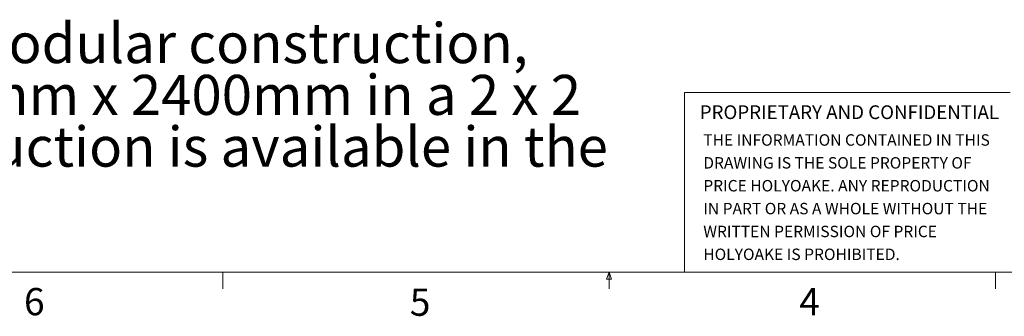
# Model space of a CAD drawing. Units: millimetres. Extents: x 0 to 278, y 13 to 197.
# Drawn here: x 87 to 173, y 14 to 39 of the extents above; entities that cross this region are included whole.
import ezdxf

# ---------------------------------------------------------------- set-up
doc = ezdxf.new("R2010")
doc.units = ezdxf.units.MM
doc.styles.add('SLDTEXTSTYLE0', font='TXT', dxfattribs={"width": 0.75})
doc.styles.add('SLDTEXTSTYLE3', font='TXT', dxfattribs={"width": 0.69697})
doc.styles.add('SLDTEXTSTYLE4', font='TXT', dxfattribs={"width": 0.689815})

msp = doc.modelspace()

# ---------------------------------------------------------------- linework, layer by layer
at = {"color": 7, "linetype": 'Continuous', "lineweight": 18}
for p, q in [((145.464, 17.361), (145.464, 33.085)), ((173.94, 33.085), (145.464, 33.085)), ((274.026, 17.361), (3.722, 17.361)), ((105.081, 17.361), (105.081, 15.905)), ((138.642, 16.767), (138.869, 17.361)), ((138.869, 17.361), (138.869, 15.905)), ((138.869, 17.361), (139.085, 16.767)), ((172.657, 17.361), (172.657, 15.905)), ((139.085, 16.767), (138.642, 16.767))]:
    msp.add_line(p, q, dxfattribs=at)

# ---------------------------------------------------------------- texts
at = {"color": 7, "linetype": 'Continuous', "lineweight": 0, "attachment_point": 1}
for s, insert, char_height, style in [('The HFS Damper is available in a modular construction,', (8.583, 39.146), 3.5, 'SLDTEXTSTYLE0'), ('with a maximum duct size of 2400mm x 2400mm in a 2 x 2', (8.583, 34.62), 3.5, 'SLDTEXTSTYLE4'), ('PROPRIETARY AND CONFIDENTIAL', (146.794, 31.956), 1.2, 'SLDTEXTSTYLE0'), ('configuration. Multi-ducted construction is available in the', (8.583, 30.094), 3.5, 'SLDTEXTSTYLE0'), ('THE INFORMATION CONTAINED IN THIS', (147.105, 29.426), 1, 'SLDTEXTSTYLE0'), ('DRAWING IS THE SOLE PROPERTY OF', (147.105, 27.426), 1, 'SLDTEXTSTYLE0'), ('PRICE HOLYOAKE. ANY REPRODUCTION', (147.105, 25.426), 1, 'SLDTEXTSTYLE0'), ('IN PART OR AS A WHOLE WITHOUT THE', (147.105, 23.426), 1, 'SLDTEXTSTYLE3'), ('WRITTEN PERMISSION OF PRICE', (147.105, 21.426), 1, 'SLDTEXTSTYLE0'), ('HOLYOAKE IS PROHIBITED.', (147.105, 19.426), 1, 'SLDTEXTSTYLE0'), ('6', (87.689, 15.981), 2.381, 'SLDTEXTSTYLE0'), ('5', (121.435, 15.928), 2.381, 'SLDTEXTSTYLE0'), ('4', (155.502, 15.982), 2.381, 'SLDTEXTSTYLE0')]:
    msp.add_mtext(s, dxfattribs=dict(at, insert=insert, char_height=char_height, style=style))

doc.saveas('drawing.dxf')
